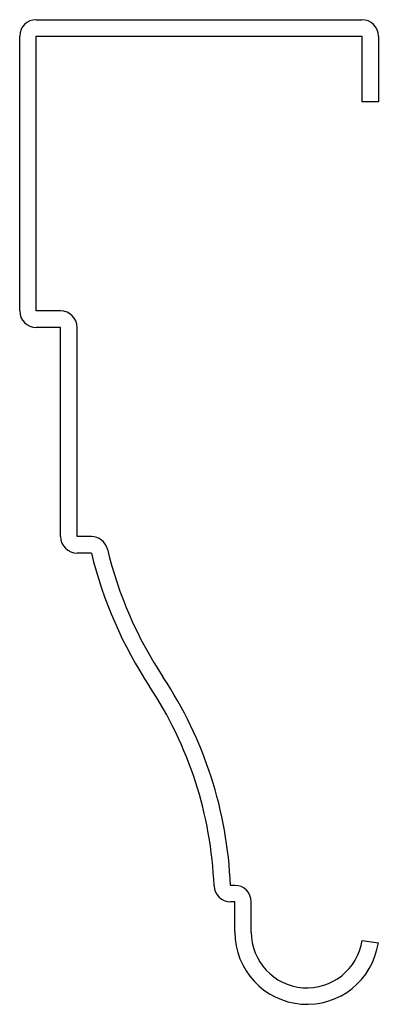
# Model space of a CAD drawing. Units: inches. Extents: x 0.17 to 1.26, y 0.17 to 3.17.
import ezdxf

# ---------------------------------------------------------------- set-up
doc = ezdxf.new("R2010")
doc.units = ezdxf.units.IN
doc.header["$MEASUREMENT"] = 0

msp = doc.modelspace()

# ---------------------------------------------------------------- linework, layer by layer
at = {"color": 7, "linetype": 'Continuous', "lineweight": 25}
for p, q in [((0.22, 3.17), (1.2138, 3.17)), ((0.17, 2.2825), (0.17, 3.12)), ((0.22, 2.2825), (0.22, 3.12)), ((0.22, 3.12), (1.2138, 3.12)), ((1.2138, 3.12), (1.2138, 2.92)), ((1.2638, 3.12), (1.2638, 2.92)), ((1.2638, 2.92), (1.2138, 2.92)), ((0.295, 2.2825), (0.22, 2.2825)), ((0.295, 2.2325), (0.22, 2.2325)), ((0.295, 1.595), (0.295, 2.2325)), ((0.345, 1.595), (0.345, 2.2325)), ((0.3888, 1.595), (0.345, 1.595)), ((0.3888, 1.545), (0.345, 1.545)), ((0.8263, 0.5325), (0.8127, 0.5325)), ((0.8263, 0.4825), (0.8127, 0.4825)), ((0.8263, 0.39), (0.8263, 0.4825)), ((0.8763, 0.39), (0.8763, 0.4825)), ((1.2143, 0.3649), (1.2638, 0.3575))]:
    msp.add_line(p, q, dxfattribs=at)
for centre, radius, start, end in [((0.22, 3.12), 0.05, 90, 180), ((1.2138, 3.12), 0.05, 0, 90), ((0.22, 2.2825), 0.05, 180, 270), ((0.295, 2.2325), 0.05, 0, 90), ((0.345, 1.595), 0.05, 180, 270), ((0.3888, 1.545), 0.05, 13.6053, 90), ((1.634, 1.8464), 1.2812, 193.6053, 213.5361), ((1.634, 1.8464), 1.2312, 193.6053, 213.5361), ((-0.4237, 0.4825), 1.2375, 2.3156, 33.5361), ((-0.4237, 0.4825), 1.1875, 2.3156, 33.5361), ((0.8127, 0.5325), 0.05, 182.3156, 270), ((0.8263, 0.4825), 0.05, 0, 90), ((1.0462, 0.39), 0.22, 180, 351.5151), ((1.0462, 0.39), 0.17, 180, 351.5151)]:
    msp.add_arc(centre, radius, start, end, dxfattribs=at)

doc.saveas('drawing.dxf')
